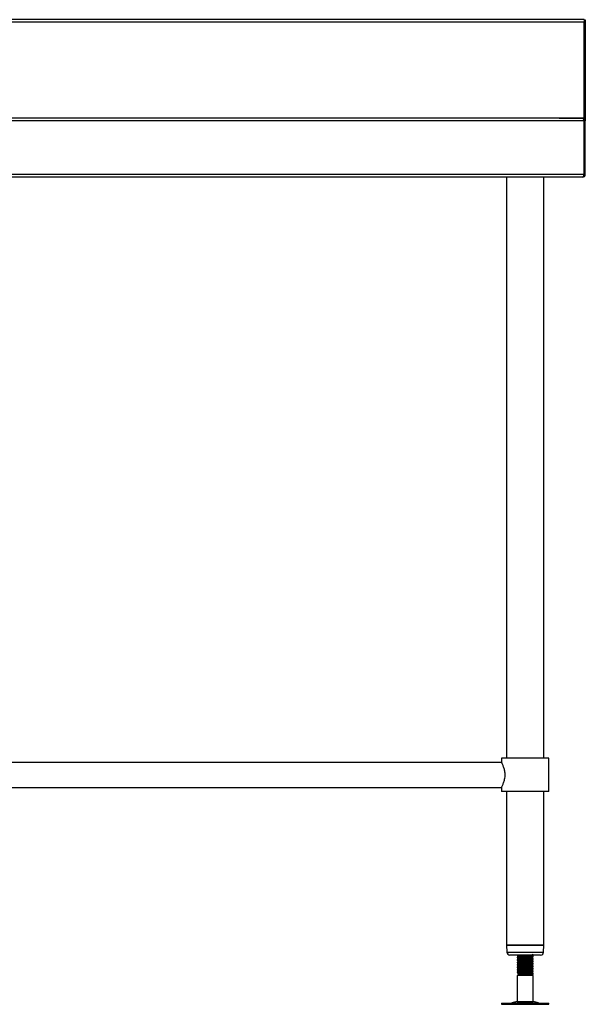
# Model space of a CAD drawing. Units: millimetres. Extents: x -180 to 3620, y -279 to 2454.
# Drawn here: x 1646 to 2220, y 54 to 1054 of the extents above; entities that cross this region are included whole.
import ezdxf

# ---------------------------------------------------------------- set-up
doc = ezdxf.new("R2010")
doc.units = ezdxf.units.MM

msp = doc.modelspace()

# ---------------------------------------------------------------- linework, layer by layer
at = {"color": 7, "linetype": 'Continuous', "lineweight": 25}
for p, q in [((2219.2, 1054.3), (-178.4, 1054.3)), ((2219.2, 1051.6), (-178.4, 1051.6)), ((2219.2, 1054.3), (2219.2, 1054.2)), ((2219.2, 1054.2), (2220.4, 1054.2)), ((2219.2, 1054.2), (2219.2, 1052.3)), ((2219.2, 1052.3), (2219.2, 1051.6)), ((2219.2, 954.4), (2219.2, 1051.6)), ((2220.4, 1054.2), (2220.4, 951.6)), ((2219.1, 951.6), (-178.3, 951.6)), ((2217.6, 954.3), (-176.8, 954.3)), ((2193.9, 954.4), (2195.3, 954.4)), ((2195.3, 954.4), (2219.2, 954.4)), ((2195.3, 954.3), (2195.3, 954.4)), ((2215.4, 954.4), (2215.4, 954.3)), ((2217.7, 954.3), (2217.6, 954.3)), ((2217.7, 954.3), (2217.7, 954.3)), ((2219.1, 951.6), (2219.1, 897)), ((2219.2, 954.4), (2219.2, 953.8)), ((2220.4, 951.6), (2219.2, 951.6)), ((2219.2, 897), (2219.2, 951.6)), ((2220.4, 897), (2220.4, 951.6)), ((2219.1, 897), (-178.3, 897)), ((2217.6, 894.3), (-176.8, 894.3)), ((2140.4, 894.3), (2140.4, 304.3)), ((2178.4, 304.3), (2178.4, 894.3)), ((2217.6, 894.3), (2217.7, 894.3)), ((2217.7, 894.3), (2217.7, 894.3)), ((2220.4, 897), (2219.2, 897)), ((2135.4, 304.3), (2135.4, 300)), ((2159.4, 304.3), (2135.4, 304.3)), ((2183.4, 304.3), (2159.4, 304.3)), ((2183.4, 270.3), (2183.4, 304.3)), ((2135.4, 300), (1044.4, 300)), ((1044.4, 274.6), (2135.4, 274.6)), ((2135.4, 274.6), (2135.4, 270.3)), ((2159.4, 270.3), (2135.4, 270.3)), ((2140.4, 270.3), (2140.4, 114.3)), ((2183.4, 270.3), (2159.4, 270.3)), ((2178.4, 114.3), (2178.4, 270.3)), ((2140.4, 114.3), (2140.8, 107.1)), ((2140.4, 114.3), (2157.2, 114.3)), ((2159.4, 114.3), (2140.4, 114.3)), ((2157.2, 114.3), (2178.3, 114.3)), ((2178.4, 114.3), (2159.4, 114.3)), ((2178.1, 107.1), (2178.4, 114.3)), ((2178.3, 114.3), (2178.4, 114.3)), ((2178.3, 114.3), (2178.3, 114.3)), ((2157.6, 104.3), (2143.8, 104.3)), ((2151.4, 104.3), (2151.4, 103.9)), ((2151.4, 102.2), (2151.4, 102.1)), ((2151.4, 102.1), (2151.4, 101.4)), ((2175.1, 104.3), (2157.6, 104.3)), ((2167.4, 102.6), (2167.4, 103.4)), ((2167.4, 100.1), (2167.4, 100.9)), ((2151.4, 99.7), (2151.4, 99.6)), ((2151.4, 99.6), (2151.4, 98.9)), ((2151.4, 97.2), (2151.4, 97.1)), ((2151.4, 97.1), (2151.4, 96.4)), ((2151.4, 94.7), (2151.4, 94.6)), ((2151.4, 94.6), (2151.4, 93.9)), ((2151.4, 92.2), (2151.4, 92.1)), ((2151.4, 92.1), (2151.4, 91.4)), ((2167.4, 97.6), (2167.4, 98.4)), ((2167.4, 95.1), (2167.4, 95.9)), ((2167.4, 92.6), (2167.4, 93.4)), ((2167.4, 90.1), (2167.4, 90.9)), ((2151.4, 89.7), (2151.4, 89.6)), ((2151.4, 89.6), (2151.4, 88.9)), ((2151.4, 87.2), (2151.4, 87.1)), ((2151.4, 87.1), (2151.4, 86.4)), ((2152.9, 84.3), (2151.4, 83.4)), ((2151.4, 83.4), (2151.4, 57.2)), ((2167.4, 83.4), (2151.4, 83.4)), ((2151.5, 87.2), (2151.5, 87.2)), ((2151.9, 84.8), (2152.9, 84.3)), ((2151.9, 84.8), (2151.9, 84.8)), ((2165.9, 84.3), (2152.9, 84.3)), ((2167.4, 85.1), (2156.6, 85.1)), ((2165.9, 84.3), (2167.4, 85.1)), ((2167.4, 83.4), (2165.9, 84.3)), ((2167.4, 87.6), (2167.4, 88.4)), ((2167.4, 85.1), (2167.4, 85.9)), ((2167.4, 85.1), (2167.4, 85.1)), ((2167.4, 57.2), (2167.4, 83.4)), ((2135.3, 55.3), (2135.3, 54.3)), ((2135.3, 55.3), (2183.5, 55.3)), ((2135.3, 54.3), (2183.5, 54.3)), ((2151.4, 57.2), (2145.9, 55.7)), ((2151.4, 57.2), (2167.4, 57.2)), ((2172.9, 55.7), (2167.4, 57.2)), ((2183.5, 54.3), (2183.5, 55.3))]:
    msp.add_line(p, q, dxfattribs=at)
at = {"color": 8, "linetype": 'Continuous', "lineweight": 25}
for p, q in [((2217.7, 954.4), (2217.7, 954.3)), ((2219.2, 928.4), (2219.1, 928.4)), ((2219.2, 900.8), (2219.1, 900.8)), ((2140.8, 107.1), (2157.2, 107.1)), ((2157.2, 107.1), (2178.1, 107.1)), ((2145.9, 55.7), (2172.9, 55.7))]:
    msp.add_line(p, q, dxfattribs=at)
at = {"color": 7, "linetype": 'Continuous', "lineweight": 25, "flags": 128}
for points in [[(2219.2, 928.4), (2219.2, 928.9), (2219.1, 929)], [(2219.1, 900.1), (2219.2, 900.2), (2219.2, 900.8)]]:
    msp.add_lwpolyline(points, dxfattribs=at)
at = {"color": 7, "linetype": 'Continuous', "lineweight": 25}
for centre, radius, start, end in [((2217.7, 951.6), 2.7, 0, 90), ((2217.7, 951.6), 1.5, 0, 21.167), ((2217.7, 897), 2.7, 270, 0), ((2217.7, 897), 1.5, 338.833, 0), ((2143.8, 107.3), 3, 182.8624, 270), ((2175.1, 107.3), 3, 270, 357.1376), ((2142.7, 67.8), 12.5, 270, 285.1729), ((2176.2, 67.8), 12.5, 254.8271, 270)]:
    msp.add_arc(centre, radius, start, end, dxfattribs=at)
for centre, start_param, end_param in [((2217.6, 951.6), 4.71239, 6.28319), ((2217.6, 897), 3.14159, 4.71239)]:
    msp.add_ellipse(centre, major_axis=(0, 2.7), ratio=0.55556, start_param=start_param, end_param=end_param, dxfattribs=at)
for points, knots in [([(2139.1, 287.3), (2139, 287.9), (2139, 289.2), (2138.6, 291.7), (2137.8, 294.7), (2136.8, 297.2), (2136.1, 298.7), (2135.7, 299.5), (2135.4, 299.9), (2135.4, 299.9), (2135.4, 299.9)], [0, 0, 0, 0, 0.09534, 0.19379, 0.38608, 0.59632, 0.70806, 0.82357, 0.92642, 1, 1, 1, 1]), ([(2135.4, 274.6), (2135.4, 274.6), (2135.5, 274.6), (2135.9, 275.5), (2136.8, 277.3), (2137.5, 279.2), (2138.1, 281), (2138.6, 283), (2139, 285.1), (2139, 286.6), (2139.1, 287.3)], [0, 0, 0, 0, 0.07574, 0.26253, 0.45664, 0.56327, 0.6727, 0.78408, 0.89952, 1, 1, 1, 1]), ([(2151.6, 103.8), (2151.5, 103.8), (2151.2, 103.9), (2151.9, 104), (2153.2, 104.2), (2154.5, 104.2), (2155, 104.3)], [0, 0, 0, 0, 0.09124, 0.4615, 0.82971, 1, 1, 1, 1]), ([(2151.6, 101.3), (2151.5, 101.3), (2151.2, 101.4), (2151.9, 101.5), (2153.6, 101.7), (2156.3, 101.8), (2159.4, 102), (2162.6, 102.2), (2165.2, 102.3), (2166.9, 102.5), (2167.6, 102.6), (2167.4, 102.6), (2167.4, 102.6)], [0, 0, 0, 0, 0.02969, 0.15019, 0.27001, 0.39087, 0.51092, 0.63097, 0.75184, 0.87166, 0.99216, 1, 1, 1, 1]), ([(2151.6, 98.8), (2151.5, 98.8), (2151.2, 98.9), (2151.9, 99), (2153.6, 99.2), (2156.3, 99.3), (2159.4, 99.5), (2162.6, 99.7), (2165.2, 99.8), (2166.9, 100), (2167.6, 100.1), (2167.4, 100.1), (2167.4, 100.1)], [0, 0, 0, 0, 0.02969, 0.15019, 0.27001, 0.39087, 0.51092, 0.63097, 0.75184, 0.87166, 0.99216, 1, 1, 1, 1]), ([(2167.2, 103.4), (2167.3, 103.4), (2167.6, 103.4), (2166.9, 103.2), (2165.2, 103.1), (2162.6, 102.9), (2159.4, 102.8), (2156.3, 102.6), (2153.9, 102.5), (2152.5, 102.4), (2151.6, 102.3), (2151.5, 102.2), (2151.4, 102.1)], [0, 0, 0, 0, 0.037983, 0.158316, 0.277981, 0.398682, 0.518571, 0.63846, 0.759161, 0.834332, 0.910414, 1, 1, 1, 1]), ([(2152.9, 103), (2152.7, 102.9), (2152.2, 102.6), (2151.7, 102.3), (2151.4, 102.2)], [0, 0, 0, 0, 0.499804, 1, 1, 1, 1]), ([(2152.9, 103), (2152.6, 102.9), (2152.2, 102.6), (2151.7, 102.3), (2151.4, 102.2)], [0, 0, 0, 0, 0.47201, 1, 1, 1, 1]), ([(2167.2, 100.9), (2167.3, 100.9), (2167.6, 100.9), (2166.9, 100.7), (2165.2, 100.6), (2162.6, 100.4), (2159.4, 100.3), (2156.3, 100.1), (2153.9, 100), (2152.5, 99.9), (2151.6, 99.8), (2151.5, 99.7), (2151.4, 99.6)], [0, 0, 0, 0, 0.037983, 0.158316, 0.277981, 0.398682, 0.518571, 0.63846, 0.759161, 0.834332, 0.910414, 1, 1, 1, 1]), ([(2152.9, 100.5), (2152.7, 100.4), (2152.2, 100.1), (2151.7, 99.8), (2151.4, 99.7)], [0, 0, 0, 0, 0.4998, 1, 1, 1, 1]), ([(2152.9, 100.5), (2152.6, 100.4), (2152.2, 100.1), (2151.7, 99.8), (2151.4, 99.7)], [0, 0, 0, 0, 0.47201, 1, 1, 1, 1]), ([(2151.5, 103.8), (2151.7, 103.7), (2152.2, 103.4), (2152.7, 103.1), (2152.9, 103)], [0, 0, 0, 0, 0.5269, 1, 1, 1, 1]), ([(2151.5, 101.3), (2151.7, 101.2), (2152.2, 100.9), (2152.7, 100.6), (2152.9, 100.5)], [0, 0, 0, 0, 0.5269, 1, 1, 1, 1]), ([(2165.9, 104.3), (2165.9, 104.3), (2166.1, 104.2), (2165.5, 104.1), (2164.3, 104), (2162.8, 103.8), (2161.3, 103.7), (2159.3, 103.6), (2156.9, 103.5), (2154.7, 103.3), (2153.3, 103.2), (2153.1, 103.1), (2153, 103)], [0, 0, 0, 0, 0.00472, 0.13317, 0.2609, 0.33868, 0.41574, 0.51858, 0.64655, 0.77538, 0.90311, 1, 1, 1, 1]), ([(2165.9, 101.8), (2165.9, 101.8), (2166.1, 101.7), (2165.5, 101.6), (2164.3, 101.5), (2162.8, 101.3), (2161.3, 101.2), (2159.3, 101.1), (2156.9, 101), (2154.7, 100.8), (2153.3, 100.7), (2153.1, 100.6), (2153, 100.5)], [0, 0, 0, 0, 0.00472, 0.13317, 0.2609, 0.33868, 0.41574, 0.51858, 0.64655, 0.77538, 0.90311, 1, 1, 1, 1]), ([(2165.9, 104.3), (2166.2, 104.4), (2166.7, 104.7), (2167.2, 105), (2167.4, 105.1)], [0, 0, 0, 0, 0.49996, 1, 1, 1, 1]), ([(2167.4, 103.4), (2167.1, 103.6), (2166.6, 103.9), (2166.2, 104.1), (2165.9, 104.3)], [0, 0, 0, 0, 0.52442, 1, 1, 1, 1]), ([(2167.4, 103.4), (2167.1, 103.6), (2166.6, 103.9), (2166.2, 104.1), (2165.9, 104.3)], [0, 0, 0, 0, 0.52545, 1, 1, 1, 1]), ([(2165.9, 101.8), (2166.2, 101.9), (2166.7, 102.2), (2167.2, 102.5), (2167.4, 102.6)], [0, 0, 0, 0, 0.49996, 1, 1, 1, 1]), ([(2167.4, 100.9), (2167.1, 101.1), (2166.6, 101.4), (2166.2, 101.6), (2165.9, 101.8)], [0, 0, 0, 0, 0.52442, 1, 1, 1, 1]), ([(2167.4, 100.9), (2167.1, 101.1), (2166.6, 101.4), (2166.2, 101.6), (2165.9, 101.8)], [0, 0, 0, 0, 0.525453, 1, 1, 1, 1]), ([(2165.9, 99.3), (2166.2, 99.4), (2166.7, 99.7), (2167.2, 100), (2167.4, 100.1)], [0, 0, 0, 0, 0.49996, 1, 1, 1, 1]), ([(2151.6, 96.3), (2151.5, 96.3), (2151.2, 96.4), (2151.9, 96.5), (2153.6, 96.7), (2156.3, 96.8), (2159.4, 97), (2162.6, 97.2), (2165.2, 97.3), (2166.9, 97.5), (2167.6, 97.6), (2167.4, 97.6), (2167.4, 97.6)], [0, 0, 0, 0, 0.02969, 0.15019, 0.27001, 0.39087, 0.51092, 0.63097, 0.75184, 0.87166, 0.99216, 1, 1, 1, 1]), ([(2151.6, 93.8), (2151.5, 93.8), (2151.2, 93.9), (2151.9, 94), (2153.6, 94.2), (2156.3, 94.3), (2159.4, 94.5), (2162.6, 94.7), (2165.2, 94.8), (2166.9, 95), (2167.6, 95.1), (2167.4, 95.1), (2167.4, 95.1)], [0, 0, 0, 0, 0.02969, 0.15019, 0.27001, 0.39087, 0.51092, 0.63097, 0.75184, 0.87166, 0.99216, 1, 1, 1, 1]), ([(2151.6, 91.3), (2151.5, 91.3), (2151.2, 91.4), (2151.9, 91.5), (2153.6, 91.7), (2156.3, 91.8), (2159.4, 92), (2162.6, 92.2), (2165.2, 92.3), (2166.9, 92.5), (2167.6, 92.6), (2167.4, 92.6), (2167.4, 92.6)], [0, 0, 0, 0, 0.02969, 0.15019, 0.27001, 0.39087, 0.51092, 0.63097, 0.75184, 0.87166, 0.99216, 1, 1, 1, 1]), ([(2151.6, 88.8), (2151.5, 88.8), (2151.2, 88.9), (2151.9, 89), (2153.6, 89.2), (2156.3, 89.3), (2159.4, 89.5), (2162.6, 89.7), (2165.2, 89.8), (2166.9, 90), (2167.6, 90.1), (2167.4, 90.1), (2167.4, 90.1)], [0, 0, 0, 0, 0.02969, 0.15019, 0.27001, 0.39087, 0.51092, 0.63097, 0.75184, 0.87166, 0.99216, 1, 1, 1, 1]), ([(2167.2, 98.4), (2167.3, 98.4), (2167.6, 98.4), (2166.9, 98.2), (2165.2, 98.1), (2162.6, 97.9), (2159.4, 97.8), (2156.3, 97.6), (2153.9, 97.5), (2152.5, 97.4), (2151.6, 97.3), (2151.5, 97.2), (2151.4, 97.1)], [0, 0, 0, 0, 0.037983, 0.158316, 0.277981, 0.398682, 0.518571, 0.63846, 0.759161, 0.834332, 0.910414, 1, 1, 1, 1]), ([(2152.9, 98), (2152.7, 97.9), (2152.2, 97.6), (2151.7, 97.3), (2151.4, 97.2)], [0, 0, 0, 0, 0.4998, 1, 1, 1, 1]), ([(2152.9, 98), (2152.6, 97.9), (2152.2, 97.6), (2151.7, 97.3), (2151.4, 97.2)], [0, 0, 0, 0, 0.47201, 1, 1, 1, 1]), ([(2167.2, 95.9), (2167.3, 95.9), (2167.6, 95.9), (2166.9, 95.7), (2165.2, 95.6), (2162.6, 95.4), (2159.4, 95.3), (2156.3, 95.1), (2153.9, 95), (2152.5, 94.9), (2151.6, 94.8), (2151.5, 94.7), (2151.4, 94.6)], [0, 0, 0, 0, 0.03798, 0.15832, 0.27798, 0.39868, 0.51857, 0.63846, 0.75916, 0.83433, 0.91041, 1, 1, 1, 1]), ([(2152.9, 95.5), (2152.7, 95.4), (2152.2, 95.1), (2151.7, 94.8), (2151.4, 94.7)], [0, 0, 0, 0, 0.4998, 1, 1, 1, 1]), ([(2152.9, 95.5), (2152.6, 95.4), (2152.2, 95.1), (2151.7, 94.8), (2151.4, 94.7)], [0, 0, 0, 0, 0.47201, 1, 1, 1, 1]), ([(2167.2, 93.4), (2167.3, 93.4), (2167.6, 93.4), (2166.9, 93.2), (2165.2, 93.1), (2162.6, 92.9), (2159.4, 92.8), (2156.3, 92.6), (2153.9, 92.5), (2152.5, 92.4), (2151.6, 92.3), (2151.5, 92.2), (2151.4, 92.1)], [0, 0, 0, 0, 0.03798, 0.15832, 0.27798, 0.39868, 0.51857, 0.63846, 0.75916, 0.83433, 0.91041, 1, 1, 1, 1]), ([(2152.9, 93), (2152.7, 92.9), (2152.2, 92.6), (2151.7, 92.3), (2151.4, 92.2)], [0, 0, 0, 0, 0.4998, 1, 1, 1, 1]), ([(2152.9, 93), (2152.6, 92.9), (2152.2, 92.6), (2151.7, 92.3), (2151.4, 92.2)], [0, 0, 0, 0, 0.47201, 1, 1, 1, 1]), ([(2167.2, 90.9), (2167.3, 90.9), (2167.6, 90.9), (2166.9, 90.7), (2165.2, 90.6), (2162.6, 90.4), (2159.4, 90.3), (2156.3, 90.1), (2153.9, 90), (2152.5, 89.9), (2151.6, 89.8), (2151.5, 89.7), (2151.4, 89.6)], [0, 0, 0, 0, 0.037983, 0.158316, 0.277981, 0.398682, 0.518571, 0.63846, 0.759161, 0.834332, 0.910414, 1, 1, 1, 1]), ([(2152.9, 90.5), (2152.7, 90.4), (2152.2, 90.1), (2151.7, 89.8), (2151.4, 89.7)], [0, 0, 0, 0, 0.4998, 1, 1, 1, 1]), ([(2152.9, 90.5), (2152.6, 90.4), (2152.2, 90.1), (2151.7, 89.8), (2151.4, 89.7)], [0, 0, 0, 0, 0.47201, 1, 1, 1, 1]), ([(2151.5, 98.8), (2151.7, 98.7), (2152.2, 98.4), (2152.7, 98.1), (2152.9, 98)], [0, 0, 0, 0, 0.5269, 1, 1, 1, 1]), ([(2151.5, 96.3), (2151.7, 96.2), (2152.2, 95.9), (2152.7, 95.6), (2152.9, 95.5)], [0, 0, 0, 0, 0.5269, 1, 1, 1, 1]), ([(2151.5, 93.8), (2151.7, 93.7), (2152.2, 93.4), (2152.7, 93.1), (2152.9, 93)], [0, 0, 0, 0, 0.5269, 1, 1, 1, 1]), ([(2151.5, 91.3), (2151.7, 91.2), (2152.2, 90.9), (2152.7, 90.6), (2152.9, 90.5)], [0, 0, 0, 0, 0.5269, 1, 1, 1, 1]), ([(2165.9, 99.3), (2165.9, 99.3), (2166.1, 99.2), (2165.5, 99.1), (2164.3, 99), (2162.8, 98.8), (2161.3, 98.7), (2159.3, 98.6), (2156.9, 98.5), (2154.7, 98.3), (2153.3, 98.2), (2153.1, 98.1), (2153, 98)], [0, 0, 0, 0, 0.00472, 0.13317, 0.2609, 0.33868, 0.41574, 0.51858, 0.64655, 0.77538, 0.90311, 1, 1, 1, 1]), ([(2165.9, 96.8), (2165.9, 96.8), (2166.1, 96.7), (2165.5, 96.6), (2164.3, 96.5), (2162.8, 96.3), (2161.3, 96.2), (2159.3, 96.1), (2156.9, 96), (2154.7, 95.8), (2153.3, 95.7), (2153.1, 95.6), (2153, 95.5)], [0, 0, 0, 0, 0.00472, 0.13317, 0.2609, 0.33868, 0.41574, 0.51858, 0.64655, 0.77538, 0.90311, 1, 1, 1, 1]), ([(2165.9, 94.3), (2165.9, 94.3), (2166.1, 94.2), (2165.5, 94.1), (2164.3, 94), (2162.8, 93.8), (2161.3, 93.7), (2159.3, 93.6), (2156.9, 93.5), (2154.7, 93.3), (2153.3, 93.2), (2153.1, 93.1), (2153, 93)], [0, 0, 0, 0, 0.00472, 0.13317, 0.2609, 0.33868, 0.41574, 0.51858, 0.64655, 0.77538, 0.90311, 1, 1, 1, 1]), ([(2165.9, 91.8), (2165.9, 91.8), (2166.1, 91.7), (2165.5, 91.6), (2164.3, 91.5), (2162.8, 91.3), (2161.3, 91.2), (2159.3, 91.1), (2156.9, 91), (2154.7, 90.8), (2153.3, 90.7), (2153.1, 90.6), (2153, 90.5)], [0, 0, 0, 0, 0.00472, 0.13317, 0.2609, 0.33868, 0.41574, 0.51858, 0.64655, 0.77538, 0.90311, 1, 1, 1, 1]), ([(2167.4, 98.4), (2167.1, 98.6), (2166.6, 98.9), (2166.2, 99.1), (2165.9, 99.3)], [0, 0, 0, 0, 0.52442, 1, 1, 1, 1]), ([(2167.4, 98.4), (2167.1, 98.6), (2166.6, 98.9), (2166.2, 99.1), (2165.9, 99.3)], [0, 0, 0, 0, 0.52545, 1, 1, 1, 1]), ([(2165.9, 96.8), (2166.2, 96.9), (2166.7, 97.2), (2167.2, 97.5), (2167.4, 97.6)], [0, 0, 0, 0, 0.49996, 1, 1, 1, 1]), ([(2167.4, 95.9), (2167.1, 96.1), (2166.6, 96.4), (2166.2, 96.6), (2165.9, 96.8)], [0, 0, 0, 0, 0.52442, 1, 1, 1, 1]), ([(2167.4, 95.9), (2167.1, 96.1), (2166.6, 96.4), (2166.2, 96.6), (2165.9, 96.8)], [0, 0, 0, 0, 0.52545, 1, 1, 1, 1]), ([(2165.9, 94.3), (2166.2, 94.4), (2166.7, 94.7), (2167.2, 95), (2167.4, 95.1)], [0, 0, 0, 0, 0.5039, 1, 1, 1, 1]), ([(2167.4, 93.4), (2167.1, 93.6), (2166.6, 93.9), (2166.2, 94.1), (2165.9, 94.3)], [0, 0, 0, 0, 0.52442, 1, 1, 1, 1]), ([(2167.4, 93.4), (2167.1, 93.6), (2166.6, 93.9), (2166.2, 94.1), (2165.9, 94.3)], [0, 0, 0, 0, 0.52545, 1, 1, 1, 1]), ([(2165.9, 91.8), (2166.2, 91.9), (2166.7, 92.2), (2167.2, 92.5), (2167.4, 92.6)], [0, 0, 0, 0, 0.5039, 1, 1, 1, 1]), ([(2167.4, 90.9), (2167.1, 91.1), (2166.6, 91.4), (2166.2, 91.6), (2165.9, 91.8)], [0, 0, 0, 0, 0.52442, 1, 1, 1, 1]), ([(2167.4, 90.9), (2167.1, 91.1), (2166.6, 91.4), (2166.2, 91.6), (2165.9, 91.8)], [0, 0, 0, 0, 0.52545, 1, 1, 1, 1]), ([(2165.9, 89.3), (2166.2, 89.4), (2166.7, 89.7), (2167.2, 90), (2167.4, 90.1)], [0, 0, 0, 0, 0.49996, 1, 1, 1, 1]), ([(2151.6, 86.3), (2151.5, 86.3), (2151.2, 86.4), (2151.9, 86.5), (2153.6, 86.7), (2156.3, 86.8), (2159.4, 87), (2162.6, 87.2), (2165.2, 87.3), (2166.9, 87.5), (2167.6, 87.6), (2167.4, 87.6), (2167.4, 87.6)], [0, 0, 0, 0, 0.02969, 0.15019, 0.27001, 0.39087, 0.51092, 0.63097, 0.75184, 0.87166, 0.99216, 1, 1, 1, 1]), ([(2167.2, 88.4), (2167.3, 88.4), (2167.6, 88.4), (2166.9, 88.2), (2165.2, 88.1), (2162.6, 87.9), (2159.4, 87.8), (2156.3, 87.6), (2153.9, 87.5), (2152.5, 87.4), (2151.6, 87.3), (2151.5, 87.2), (2151.4, 87.1)], [0, 0, 0, 0, 0.03798, 0.15832, 0.27798, 0.39868, 0.51857, 0.63846, 0.75916, 0.83433, 0.91041, 1, 1, 1, 1]), ([(2152.9, 88), (2152.7, 87.9), (2152.2, 87.6), (2151.7, 87.3), (2151.4, 87.2)], [0, 0, 0, 0, 0.4998, 1, 1, 1, 1]), ([(2152.9, 88), (2152.6, 87.9), (2152.2, 87.6), (2151.7, 87.3), (2151.4, 87.2)], [0, 0, 0, 0, 0.47201, 1, 1, 1, 1]), ([(2151.5, 88.8), (2151.7, 88.7), (2152.2, 88.4), (2152.7, 88.1), (2152.9, 88)], [0, 0, 0, 0, 0.5269, 1, 1, 1, 1]), ([(2151.5, 86.3), (2151.7, 86.2), (2152.2, 85.9), (2152.7, 85.6), (2152.9, 85.5)], [0, 0, 0, 0, 0.5269, 1, 1, 1, 1]), ([(2152.9, 85.5), (2152.7, 85.4), (2152.3, 85.2), (2152, 85), (2151.9, 84.9)], [0, 0, 0, 0, 0.71661, 1, 1, 1, 1]), ([(2152.9, 85.5), (2152.6, 85.4), (2152.3, 85.2), (2152, 85), (2151.9, 84.9)], [0, 0, 0, 0, 0.67294, 1, 1, 1, 1]), ([(2151.9, 84.9), (2151.9, 84.9), (2151.8, 84.9), (2152.6, 85), (2154.1, 85.1), (2155.7, 85.1), (2156.6, 85.1)], [0, 0, 0, 0, 0.0837, 0.37417, 0.66852, 1, 1, 1, 1]), ([(2165.9, 89.3), (2165.9, 89.3), (2166.1, 89.2), (2165.5, 89.1), (2164.3, 89), (2162.8, 88.8), (2161.3, 88.7), (2159.3, 88.6), (2156.9, 88.5), (2154.7, 88.3), (2153.3, 88.2), (2153.1, 88.1), (2153, 88)], [0, 0, 0, 0, 0.00472, 0.13317, 0.2609, 0.33868, 0.41574, 0.51858, 0.64655, 0.77538, 0.90311, 1, 1, 1, 1]), ([(2165.9, 86.8), (2165.9, 86.8), (2166.1, 86.7), (2165.5, 86.6), (2164.3, 86.5), (2162.8, 86.3), (2161.3, 86.2), (2159.3, 86.1), (2156.9, 86), (2154.7, 85.8), (2153.3, 85.7), (2153.1, 85.6), (2153, 85.5)], [0, 0, 0, 0, 0.00472, 0.13317, 0.2609, 0.33868, 0.41574, 0.51858, 0.64655, 0.77538, 0.90311, 1, 1, 1, 1]), ([(2167.2, 85.9), (2167.3, 85.9), (2167.6, 85.9), (2166.9, 85.7), (2165.2, 85.6), (2162.6, 85.4), (2159.5, 85.3), (2157.5, 85.2), (2156.6, 85.1)], [0, 0, 0, 0, 0.06039, 0.25171, 0.44196, 0.63386, 0.82447, 1, 1, 1, 1]), ([(2167.4, 88.4), (2167.1, 88.6), (2166.6, 88.9), (2166.2, 89.1), (2165.9, 89.3)], [0, 0, 0, 0, 0.524424, 1, 1, 1, 1]), ([(2167.4, 88.4), (2167.1, 88.6), (2166.6, 88.9), (2166.2, 89.1), (2165.9, 89.3)], [0, 0, 0, 0, 0.52545, 1, 1, 1, 1]), ([(2165.9, 86.8), (2166.2, 86.9), (2166.7, 87.2), (2167.2, 87.5), (2167.4, 87.6)], [0, 0, 0, 0, 0.49996, 1, 1, 1, 1]), ([(2167.4, 85.9), (2167.1, 86.1), (2166.6, 86.4), (2166.2, 86.6), (2165.9, 86.8)], [0, 0, 0, 0, 0.52442, 1, 1, 1, 1]), ([(2167.4, 85.9), (2167.1, 86.1), (2166.6, 86.4), (2166.2, 86.6), (2165.9, 86.8)], [0, 0, 0, 0, 0.52545, 1, 1, 1, 1]), ([(2165.9, 84.3), (2166.2, 84.4), (2166.7, 84.7), (2167.2, 85), (2167.4, 85.1)], [0, 0, 0, 0, 0.49996, 1, 1, 1, 1])]:
    msp.add_open_spline(points, degree=3, knots=knots, dxfattribs=at)

doc.saveas('drawing.dxf')
